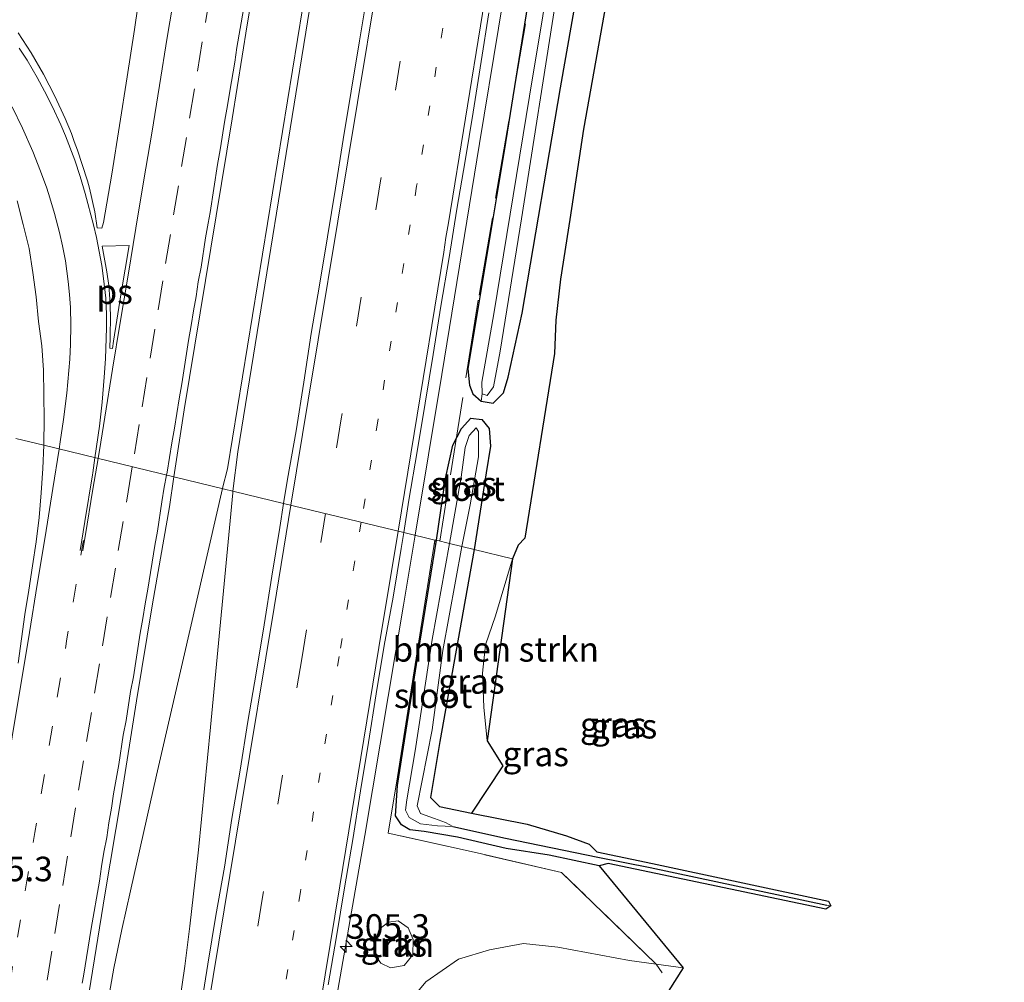
# Model space of a CAD drawing. Units: metres. Extents: x 179997 to 181885, y 544386 to 550000.
# Drawn here: x 181043 to 181143, y 547575 to 547673 of the extents above; entities that cross this region are included whole.
import ezdxf
from ezdxf.enums import TextEntityAlignment as Align

# ---------------------------------------------------------------- set-up
doc = ezdxf.new("R2010")
doc.units = ezdxf.units.M
for name, pattern in [('IE-TERREINAFSCHEIDING', [10, 8, -2]), ('VW-1-3_STREEP', [4, 1, -3]), ('VW-3-9_STREEP', [12, 3, -9])]:
    doc.linetypes.add(name, pattern=pattern)
doc.layers.get('0').update_dxf_attribs({"lineweight": 25})
for name, color, linetype, lineweight in [('B-ME-AM-KILOMETR-S-B1', 7, 'Continuous', 18), ('B-ME-BV-GELEIDECONSTRUCTIE-GELEIDERAIL-L-B1', 213, 'BV-GELEIDERAIL', 18), ('B-ME-GR-BOMENSTRUIKEN-GV-B6', 93, 'Continuous', 18), ('B-ME-GR-STRUIKEN-GV-B6', 93, 'Continuous', 18), ('B-ME-GW-INSTEEKWATERGANG-L-B1', 10, 'Continuous', 25), ('B-ME-GW-TEENLIJN-L-B1', 93, 'Continuous', 18), ('B-ME-GW-WATERGANG-GREPPEL-L-B1', 10, 'Continuous', 25), ('B-ME-IE-GRASLAND-GV-B6', 93, 'Continuous', 18), ('B-ME-IE-HULPGEOMETRIE-L-B1', 53, 'Continuous', 18), ('B-ME-IE-TERREINAFSCHEIDING-RASTERHEKWERK-L-B1', 8, 'IE-TERREINAFSCHEIDING', 18), ('B-ME-KG-KADASTRAAL-OPNAMEDTMGRENS-L-B1', 10, 'Continuous', 25), ('B-ME-OG-WATER-GV-B6', 153, 'Continuous', 18), ('B-ME-VH-VERH_SOORT-BITUMEN-GV-B6', 8, 'IE-TERREINAFSCHEIDING-NATUURLIJK-HOUTWAL', 18), ('B-ME-VW-MARKERING-13STREEP-045-L-B1', 255, 'VW-1-3_STREEP', 18), ('B-ME-VW-MARKERING-39STREEP-015-L-B1', 255, 'VW-3-9_STREEP', 18), ('B-ME-VW-MARKERING-STREEP-015-L-B1', 7, 'Continuous', 18), ('B-ME-VW-MARKERING-VLAKMARK-GV-B6', 7, 'Continuous', 18)]:
    doc.layers.add(name, color=color, linetype=linetype, lineweight=lineweight)
doc.styles.add('NLCS-ISO', font='NLCS-ISO.TTF')
doc.linetypes.add('BV-GELEIDERAIL', pattern='A,10,-3,[108,NLCS.SHX,S=1,R=0,X=0,Y=0],-3', length=16)
doc.linetypes.add('IE-TERREINAFSCHEIDING-NATUURLIJK-HOUTWAL', pattern='A,7,-1.5,[67,NLCS.SHX,S=0.75,R=45,X=0,Y=0],-1.5,7,-1.5,[70,NLCS.SHX,S=0.75,R=0,X=0,Y=0],-1.5', length=20)

# ---------------------------------------------------------------- blocks, each defined once
blk = doc.blocks.new('hecto')
for p, q in [((0, 0.625), (-0.625, 0)), ((0, -0.625), (0, 0.625)), ((-0.625, 0), (0.625, 0)), ((0.625, 0), (0, -0.625))]:
    blk.add_line(p, q)

msp = doc.modelspace()

# ---------------------------------------------------------------- linework, layer by layer
at = {"layer": 'B-ME-BV-GELEIDECONSTRUCTIE-GELEIDERAIL-L-B1'}
for points in [[(181129.53, 548019.979, 1.935), (181128.294, 548012.529, 1.942), (181119.402, 547958.838, 1.974), (181110.385, 547905.465, 1.872), (181104.132, 547868.1, 1.867), (181097.204, 547826.548, 1.937), (181091.025, 547789.504, 2.036), (181082.73, 547739.773, 1.954), (181074.441, 547689.674, 1.952), (181064.256, 547627.24, 2.021), (181063.766, 547625.296, 2.149), (181063.753, 547625.241, 2.149)], [(181130.266, 548019.773, 1.935), (181121.66, 547967.718, 1.958), (181111.098, 547905.147, 1.913), (181104.979, 547868.548, 1.889), (181098.262, 547828.116, 1.984), (181093.654, 547800.537, 2.004), (181086.276, 547756.496, 2.01), (181079.551, 547716.006, 2.033), (181072.802, 547675.259, 2.043), (181065.312, 547628.964, 1.986), (181064.827, 547624.981, 2.136)], [(181100.3175, 547726.1051, 1.6891), (181097.5929, 547707.3426, 1.6588), (181093.7836, 547683.8509, 1.655), (181089.8917, 547660.3365, 1.6597), (181086.0603, 547636.8505, 1.6353), (181083.3626, 547620.4894, 1.6484)], [(181063.753, 547625.241, 2.149), (181059.795, 547607.997, 2.048), (181057.044, 547596.077, 2.009), (181054.407, 547584.303, 0.841), (181053.516, 547580.377, 2.057), (181052.707, 547576.457, 2.047), (181051.786, 547571.227, 2.027), (181050.259, 547562.013, 2.007), (181048.323, 547550.159, 2.017), (181047.765, 547546.227, 2.007), (181047.292, 547542.31, 1.987), (181046.172, 547533.15, 2.119), (181044.62, 547518.211, 2.192), (181043.421, 547504.67, 2.207), (181042.499, 547494.414, 2.208), (181040.065, 547479.526, 2.185), (181035.779, 547454.767, 2.294), (181030.74, 547423.64, 2.301), (181024.577, 547386.186, 2.3), (181024.2464, 547384.1228, 2.2993)], [(181025.0404, 547383.965, 2.2841), (181026.756, 547394.442, 2.287), (181032.21, 547427.43, 2.266), (181038.746, 547466.8, 2.201), (181043.487, 547495.868, 2.165), (181047.863, 547514.206, 2.138), (181051.081, 547528.043, 2.138), (181054.848, 547545.052, 2.097), (181055.564, 547549.079, 2.097), (181057.624, 547562.078, 2.077), (181059.346, 547572.669, 2.067), (181059.931, 547576.647, 2.057), (181060.438, 547580.7, 2.077), (181061.305, 547588.475, 2.107), (181062.545, 547600.95, 2.128), (181064.806, 547624.807, 2.143), (181064.827, 547624.981, 2.136)], [(181083.3626, 547620.4894, 1.6484), (181082.1885, 547613.3683, 1.654), (181078.2551, 547589.9286, 1.6434), (181075.1118, 547572.0531, 1.7212)]]:
    msp.add_polyline3d(points, dxfattribs=at)
at = {"layer": 'B-ME-GR-BOMENSTRUIKEN-GV-B6'}
msp.add_polyline3d([(181090.701, 547599.573, 0.348), (181090.34, 547603.003, 0.343), (181090.225, 547606.445, 0.346), (181090.532, 547609.345, 0.373), (181091.526, 547612.279, 0.506), (181093.26, 547618.091, 0.725), (181090.701, 547599.573, 0.348)], dxfattribs=at)
at = {"layer": 'B-ME-GR-STRUIKEN-GV-B6'}
msp.add_polyline3d([(181079.222, 547578.926, 0.825), (181079.709, 547580.426, 0.85), (181080.647, 547581.124, 0.85), (181081.629, 547581.248, 0.85), (181082.635, 547580.556, 0.818), (181083.156, 547579.358, 0.804), (181083.128, 547577.811, 0.808), (181082.235, 547576.714, 0.825), (181080.86, 547576.481, 0.825), (181079.882, 547576.966, 0.825), (181079.268, 547577.805, 0.825), (181079.222, 547578.926, 0.825)], dxfattribs=at)
at = {"layer": 'B-ME-GW-INSTEEKWATERGANG-L-B1'}
for points in [[(181097.022, 547688.375, 0.692), (181092.406, 547659.604, 0.703), (181088.733, 547637.44, 0.661), (181088.882, 547635.751, 0.658), (181089.236, 547634.872, 0.664), (181090.078, 547634.118, 0.661), (181091.293, 547633.923, 0.65), (181092.362, 547634.991, 0.581), (181092.808, 547636.561, 0.454), (181094.254, 547643.078, 0.22), (181098.148, 547666.02, 0.336), (181102.886, 547693.048, 0.412)], [(181085.516, 547620.001, 0.661), (181086.463, 547626.258, 0.667), (181087.21, 547629.67, 0.666), (181088.067, 547631.362, 0.673), (181089.027, 547632.397, 0.673), (181090.15, 547632.28, 0.649), (181090.905, 547631.35, 0.638), (181091.027, 547629.567, 0.578), (181090.581, 547626.841, 0.582), (181089.371, 547619.034, 0.575)], [(181102.066, 547586.848, 0.209), (181096.986, 547587.951, 0.211), (181092.627, 547588.622, 0.439), (181087.658, 547589.775, 0.46), (181084.28, 547590.345, 0.486), (181082.823, 547590.526, 0.487), (181081.964, 547591.038, 0.522), (181081.352, 547591.926, 0.637), (181081.549, 547595.013, 0.704), (181081.696, 547595.911, 0.696), (181083.882, 547609.711, 0.668), (181085.516, 547620.001, 0.661)], [(181089.371, 547619.034, 0.575), (181085.876, 547599.514, 0.357), (181084.908, 547593.81, 0.357), (181085.823, 547592.895, 0.375), (181089.094, 547592.202, 0.483)]]:
    msp.add_polyline3d(points, dxfattribs=at)
at = {"layer": 'B-ME-GW-TEENLIJN-L-B1'}
msp.add_polyline3d([(181110.623, 547576.479, 0.689), (181107.867, 547576.861, 0.697), (181105.162, 547577.236, 0.704), (181097.87, 547578.581, 0.719), (181094.378, 547578.967, 0.724), (181090.925, 547578.323, 0.726), (181087.757, 547577.369, 0.726), (181084.432, 547575.054, 0.687), (181081.79, 547571.872, 0.667), (181080.168, 547567.523, 0.457)], dxfattribs=at)
at = {"layer": 'B-ME-GW-WATERGANG-GREPPEL-L-B1'}
msp.add_polyline3d([(181087.199, 547590.862, 0.045), (181092.537, 547589.657, 0.048), (181101.959, 547587.75, 0.028), (181107.261, 547586.677, 0.017), (181125.243, 547582.854, -0.014)], dxfattribs=at)
at = {"layer": 'B-ME-IE-GRASLAND-GV-B6'}
for points in [[(181069.9844, 547623.7319, 1.2738), (181058.8265, 547626.4349, 1.2133), (181059.8758, 547633.2546, 1.2412), (181061.5033, 547643.1212, 1.2394), (181063.1252, 547652.9891, 1.2558), (181064.7511, 547662.856, 1.2345), (181066.2852, 547672.4242, 1.2681), (181067.9496, 547682.2853, 1.2378), (181069.5481, 547692.1565, 1.2458), (181071.1748, 547702.0233, 1.2633), (181072.79, 547711.8919, 1.2442), (181074.5505, 547721.7349, 1.2134), (181075.9906, 547731.6349, 1.2945), (181077.6519, 547741.4956, 1.2611), (181079.2588, 547751.3659, 1.2643), (181080.9307, 547761.2218, 1.2451), (181082.4912, 547770.7031, 1.258), (181084.1178, 547780.5698, 1.2896), (181085.8285, 547790.4228, 1.2648), (181087.4737, 547800.2869, 1.2674)], [(181097.022, 547688.375, 0.692), (181092.406, 547659.604, 0.703), (181088.733, 547637.44, 0.661), (181088.882, 547635.751, 0.658), (181089.236, 547634.872, 0.664), (181090.078, 547634.118, 0.661), (181091.293, 547633.923, 0.65), (181092.362, 547634.991, 0.581), (181092.808, 547636.561, 0.454), (181094.254, 547643.078, 0.22), (181098.148, 547666.02, 0.336), (181102.886, 547693.048, 0.412)], [(181102.886, 547693.048, 0.412), (181098.148, 547666.02, 0.336), (181094.254, 547643.078, 0.22), (181092.808, 547636.561, 0.454), (181092.362, 547634.991, 0.581), (181091.293, 547633.923, 0.65)], [(181099.062, 547689.709, -0.153), (181095.004, 547665.166, -0.065), (181091.358, 547643.007, -0.038), (181090.139, 547636.05, -0.038), (181090.181, 547634.869, -0.038), (181090.078, 547634.118, 0.661), (181089.236, 547634.872, 0.664), (181088.882, 547635.751, 0.658), (181088.733, 547637.44, 0.661), (181092.406, 547659.604, 0.703), (181097.022, 547688.375, 0.692)], [(181055.5218, 547676.8973, 0.9538), (181054.7998, 547671.9495, 0.9692), (181054.0474, 547667.1201, 1.0117), (181053.2852, 547662.1786, 0.9967), (181052.5144, 547657.2399, 0.9994), (181051.6599, 547652.3146, 1.001), (181051.482, 547651.7406, 0.9893), (181050.9985, 547651.7612, 1.0039), (181050.7811, 547653.3815, 0.992), (181050.2162, 547655.8193, 0.993), (181050.0451, 547656.5672, 0.988), (181049.4841, 547658.2098, 1.0121), (181049.0166, 547659.6892, 1.0062), (181048.6585, 547660.5689, 1.0316), (181048.3993, 547661.3681, 1.0249), (181047.7438, 547662.897, 1.0405), (181046.7189, 547665.1776, 1.0188), (181045.546, 547667.3887, 1.0361), (181044.3043, 547669.5607, 1.0351), (181042.9807, 547671.6155, 1.062)], [(181103.08, 547676.464, 0.62), (181100.472, 547661.818, 0.631), (181099.082, 547652.621, 0.623), (181098.155, 547646.561, 0.595), (181097.656, 547642.366, 0.62), (181097.535, 547638.968, 0.623), (181094.524, 547620.2, 0.725), (181093.853, 547619.473, 0.725), (181093.26, 547618.091, 0.725), (181089.371, 547619.034, 0.575), (181090.581, 547626.841, 0.582), (181091.027, 547629.567, 0.578), (181090.905, 547631.35, 0.638), (181090.15, 547632.28, 0.649), (181089.027, 547632.397, 0.673), (181088.067, 547631.362, 0.673), (181087.21, 547629.67, 0.666), (181086.463, 547626.258, 0.667), (181085.516, 547620.001, 0.661), (181085.378, 547620.001, 0.661), (181082.2092, 547620.7689, 0.9197), (181082.728, 547624.0709, 0.925), (181083.577, 547628.9986, 0.8986), (181084.3676, 547633.9349, 0.9277), (181085.1831, 547638.8681, 0.896), (181085.9886, 547643.8029, 0.9074), (181086.8071, 547648.7357, 0.9294), (181087.612, 547653.6698, 0.9056), (181088.4529, 547658.5983, 0.9029), (181089.2568, 547663.5334, 0.9029), (181090.0742, 547668.6983, 0.9162), (181090.8652, 547673.6354, 0.9241)], [(181078.5124, 547675.7221, 1.3033), (181077.6906, 547670.7902, 1.2954), (181076.8425, 547665.6754, 1.2804), (181076.0279, 547660.742, 1.277), (181075.2579, 547655.8018, 1.2929), (181074.4453, 547650.868, 1.2691), (181073.6181, 547645.9369, 1.286), (181072.7864, 547641.0065, 1.2725), (181072.0489, 547636.0609, 1.2989), (181071.2406, 547631.127, 1.2909), (181070.3807, 547626.2005, 1.2672), (181069.9844, 547623.7319, 1.2738)], [(181091.293, 547633.923, 0.65), (181090.078, 547634.118, 0.661), (181090.181, 547634.869, -0.038), (181090.698, 547634.697, -0.038), (181091.345, 547635.607, -0.038), (181092.016, 547639.213, -0.038), (181094.165, 547652.683, -0.038), (181097.683, 547674.965, -0.038)], [(181042.8729, 547654.5201, 0.7035), (181043.4933, 547652.1124, 0.7155), (181044.1009, 547649.6827, 0.7567), (181044.4786, 547647.21, 0.7892), (181044.8144, 547644.7399, 0.7813), (181045.0566, 547642.252, 0.7732), (181045.3903, 547639.7733, 0.8846), (181045.5489, 547637.2797, 0.8848), (181045.6369, 547632.2788, 0.9073), (181045.5816, 547629.7955, 0.9144), (181045.5755, 547629.6434, 0.9153), (181042.728, 547630.335, 0.566)], [(181089.371, 547619.034, 0.575), (181088.096, 547619.343, 0.001), (181088.952, 547623.601, 0.001), (181089.815, 547628.459, 0.001), (181089.805, 547631.039, 0.001), (181089.577, 547631.431, 0.001), (181088.839, 547630.647, 0.001), (181088.439, 547629.415, 0.001), (181088.052, 547626.408, 0.001), (181086.862, 547619.642, 0.001), (181085.516, 547620.001, 0.661), (181086.463, 547626.258, 0.667), (181087.21, 547629.67, 0.666), (181088.067, 547631.362, 0.673), (181089.027, 547632.397, 0.673), (181090.15, 547632.28, 0.649), (181090.905, 547631.35, 0.638), (181091.027, 547629.567, 0.578), (181090.581, 547626.841, 0.582), (181089.371, 547619.034, 0.575)], [(181042.728, 547630.335, 0.566), (181045.5755, 547629.6434, 0.9153), (181045.4819, 547627.2966, 0.9305), (181045.3232, 547624.8032, 0.9507), (181045.1039, 547622.3126, 0.9576), (181044.8141, 547619.8293, 0.9616), (181044.4418, 547617.3699, 0.9242), (181044.0729, 547614.8958, 0.9246), (181043.6424, 547612.4326, 0.894), (181043.3299, 547609.952, 0.9502), (181042.9833, 547607.4768, 0.951)], [(181050.1914, 547574.0437, 1.235), (181051.7816, 547583.9138, 1.2748), (181053.439, 547593.7749, 1.2732), (181055.0101, 547603.6516, 1.2318), (181056.6268, 547613.5202, 1.2541), (181058.3548, 547623.3698, 1.2007), (181058.8265, 547626.4349, 1.2133), (181069.9844, 547623.7319, 1.2738)], [(181069.9844, 547623.7319, 1.2738), (181069.5882, 547621.2636, 1.2804), (181068.7651, 547616.334, 1.2698), (181068.0041, 547611.3917, 1.2804), (181067.1787, 547606.4605, 1.29), (181066.3521, 547601.5286, 1.2847), (181065.5491, 547596.5933, 1.2795), (181064.7253, 547591.6619, 1.2891), (181063.9614, 547586.7204, 1.2912), (181063.0803, 547581.7982, 1.2736), (181062.2721, 547576.8637, 1.2683), (181061.4853, 547571.9257, 1.2842)], [(181074.5027, 547574.7521, 1.0147), (181075.3674, 547579.6771, 0.9787), (181076.1878, 547584.6095, 0.9655), (181077.0264, 547589.5384, 0.9386), (181077.7999, 547594.4782, 0.957), (181078.6208, 547599.4106, 0.9326), (181079.41, 547604.3483, 0.9485), (181080.2173, 547609.2829, 0.9699), (181081.1367, 547614.1983, 0.9171), (181081.9519, 547619.1311, 0.9171), (181082.2092, 547620.7689, 0.9197), (181085.378, 547620.001, 0.661), (181083.744, 547609.711, 0.668), (181081.558, 547595.911, 0.696), (181080.621, 547590.185, 0.748), (181089.666, 547588.167, 0.686), (181098.26, 547586.182, 0.511), (181107.867, 547576.861, 0.697), (181105.162, 547577.236, 0.704), (181097.87, 547578.581, 0.719), (181094.378, 547578.967, 0.724), (181090.925, 547578.323, 0.726), (181087.757, 547577.369, 0.726), (181084.432, 547575.054, 0.687), (181081.79, 547571.872, 0.667)], [(181110.623, 547576.479, 0.689), (181107.867, 547576.861, 0.697), (181098.26, 547586.182, 0.511), (181089.666, 547588.167, 0.686), (181080.621, 547590.185, 0.748), (181081.558, 547595.911, 0.696), (181083.744, 547609.711, 0.668), (181085.378, 547620.001, 0.661), (181085.516, 547620.001, 0.661), (181083.882, 547609.711, 0.668), (181081.696, 547595.911, 0.696), (181081.549, 547595.013, 0.704), (181081.352, 547591.926, 0.637), (181081.964, 547591.038, 0.522), (181082.823, 547590.526, 0.487), (181084.28, 547590.345, 0.486), (181087.658, 547589.775, 0.46), (181092.627, 547588.622, 0.439), (181096.986, 547587.951, 0.211), (181102.066, 547586.848, 0.209), (181110.623, 547576.479, 0.689)], [(181086.862, 547619.642, 0.001), (181085.101, 547609.899, 0.001), (181083.363, 547598.57, 0.001), (181082.509, 547593.554, 0.001), (181082.393, 547592.518, 0.001), (181082.75, 547591.778, 0.001), (181083.916, 547591.127, 0.001), (181085.617, 547590.941, 0.001), (181087.199, 547590.862, 0.045), (181092.537, 547589.657, 0.048), (181101.959, 547587.75, 0.028), (181107.261, 547586.677, 0.017), (181125.243, 547582.854, -0.014), (181125.654, 547582.782, 0.101), (181125.138, 547582.444, 0.101), (181102.997, 547587.104, 0.194), (181102.066, 547586.848, 0.209), (181096.986, 547587.951, 0.211), (181092.627, 547588.622, 0.439), (181087.658, 547589.775, 0.46), (181084.28, 547590.345, 0.486), (181082.823, 547590.526, 0.487), (181081.964, 547591.038, 0.522), (181081.352, 547591.926, 0.637), (181081.549, 547595.013, 0.704), (181081.696, 547595.911, 0.696), (181083.882, 547609.711, 0.668), (181085.516, 547620.001, 0.661), (181086.862, 547619.642, 0.001)], [(181089.371, 547619.034, 0.575), (181085.876, 547599.514, 0.357), (181084.908, 547593.81, 0.357), (181085.823, 547592.895, 0.375), (181089.094, 547592.202, 0.483), (181094.758, 547591.097, 0.521), (181098.772, 547589.924, 0.483), (181101.059, 547589.059, 0.483), (181101.844, 547588.294, 0.364), (181107.512, 547587.083, 0.147), (181125.404, 547583.254, 0.101), (181125.654, 547582.782, 0.101), (181125.243, 547582.854, -0.014), (181107.261, 547586.677, 0.017), (181101.959, 547587.75, 0.028), (181092.537, 547589.657, 0.048), (181087.199, 547590.862, 0.045), (181086.431, 547591.261, 0.045), (181085.319, 547591.672, 0.045), (181083.889, 547592.189, 0.045), (181083.569, 547592.967, 0.045), (181085.077, 547600.692, 0.045), (181086.189, 547608.769, 0.045), (181088.096, 547619.343, 0.001), (181089.371, 547619.034, 0.575)], [(181089.371, 547619.034, 0.575), (181093.26, 547618.091, 0.725), (181091.526, 547612.279, 0.506), (181090.532, 547609.345, 0.373), (181090.225, 547606.445, 0.346), (181090.34, 547603.003, 0.343), (181090.701, 547599.573, 0.348), (181092.264, 547597.014, 0.336), (181089.094, 547592.202, 0.483), (181085.823, 547592.895, 0.375), (181084.908, 547593.81, 0.357), (181085.876, 547599.514, 0.357), (181089.371, 547619.034, 0.575)], [(181079.222, 547578.926, 0.825), (181079.268, 547577.805, 0.825), (181079.882, 547576.966, 0.825), (181080.86, 547576.481, 0.825), (181082.235, 547576.714, 0.825), (181083.128, 547577.811, 0.808), (181083.156, 547579.358, 0.804), (181082.635, 547580.556, 0.818), (181081.629, 547581.248, 0.85), (181080.647, 547581.124, 0.85), (181079.709, 547580.426, 0.85), (181079.222, 547578.926, 0.825)], [(181092.87, 547564.256, 6.637), (181080.36, 547566.212, 0.467), (181080.601, 547567.449, 0.467), (181080.168, 547567.523, 0.457), (181081.79, 547571.872, 0.667), (181084.432, 547575.054, 0.687), (181087.757, 547577.369, 0.726), (181090.925, 547578.323, 0.726), (181094.378, 547578.967, 0.724), (181097.87, 547578.581, 0.719), (181105.162, 547577.236, 0.704), (181107.867, 547576.861, 0.697), (181110.623, 547576.479, 0.689), (181104.269, 547566.482, 6.244), (181100.905, 547566.897, 6.329), (181098.254, 547567.029, 6.44), (181097.677, 547567.045, 6.473), (181095.883, 547567.326, 6.477), (181094.324, 547567.224, 6.504), (181093.36, 547566.36, 6.532), (181092.99, 547565.401, 6.563), (181092.87, 547564.256, 6.637)]]:
    msp.add_polyline3d(points, dxfattribs=at)
at = {"layer": 'B-ME-IE-HULPGEOMETRIE-L-B1'}
msp.add_polyline3d([(181042.728, 547630.335, 0.566), (181045.5755, 547629.6434, 0.9153), (181058.8265, 547626.4349, 1.2133), (181069.9844, 547623.7319, 1.2738), (181082.2092, 547620.7689, 0.9197), (181085.378, 547620.001, 0.661), (181085.516, 547620.001, 0.661), (181086.862, 547619.642, 0.001), (181088.096, 547619.343, 0.001), (181089.371, 547619.034, 0.575), (181093.26, 547618.091, 0.725)], dxfattribs=at)
at = {"layer": 'B-ME-IE-TERREINAFSCHEIDING-RASTERHEKWERK-L-B1'}
msp.add_line((181108.502, 547575.966, 0.711), (181107.867, 547576.861, 0.697), dxfattribs=at)
for points in [[(181130.2175, 547880.089, 0.13), (181128.9325, 547876.736, 0.175), (181123.9865, 547851.991, 0.26), (181119.2775, 547828.969, 0.244), (181113.9975, 547798.148, 0.567), (181110.5603, 547793.4395, 0.977), (181107.5205, 547774.091, 0.9162), (181109.8755, 547768.6654, 0.637), (181109.5355, 547764.015, 0.603), (181104.6925, 547734.19, 0.512), (181097.9425, 547692.231, 0.475), (181089.7775, 547644.398, 0.749), (181085.8721, 547619.906, 0.5916)], [(181107.867, 547576.861, 0.697), (181098.26, 547586.182, 0.511), (181089.666, 547588.167, 0.686), (181080.621, 547590.185, 0.748), (181081.558, 547595.911, 0.696), (181083.744, 547609.711, 0.668), (181085.378, 547620.001, 0.661)]]:
    msp.add_polyline3d(points, dxfattribs=at)
at = {"layer": 'B-ME-KG-KADASTRAAL-OPNAMEDTMGRENS-L-B1'}
msp.add_polyline3d([(181103.08, 547676.464, 0.62), (181100.472, 547661.818, 0.631), (181099.082, 547652.621, 0.623), (181098.155, 547646.561, 0.595), (181097.656, 547642.366, 0.62), (181097.535, 547638.968, 0.623), (181094.524, 547620.2, 0.725), (181093.853, 547619.473, 0.725), (181093.26, 547618.091, 0.725), (181090.701, 547599.573, 0.348), (181092.264, 547597.014, 0.336), (181089.094, 547592.202, 0.483), (181094.758, 547591.097, 0.521), (181098.772, 547589.924, 0.483), (181101.059, 547589.059, 0.483), (181101.844, 547588.294, 0.364), (181107.512, 547587.083, 0.147), (181125.404, 547583.254, 0.101), (181125.654, 547582.782, 0.101), (181125.138, 547582.444, 0.101), (181102.997, 547587.104, 0.194), (181102.066, 547586.848, 0.209), (181110.623, 547576.479, 0.689), (181104.269, 547566.482, 6.244)], dxfattribs=at)
at = {"layer": 'B-ME-OG-WATER-GV-B6'}
for points in [[(181112.217, 547765.285, -0.258), (181112.068, 547762.675, -0.195), (181111.395, 547757.511, -0.153), (181108.279, 547739.614, -0.086), (181105.111, 547722.198, -0.055), (181101.394, 547697.973, -0.038), (181097.683, 547674.965, -0.038), (181094.165, 547652.683, -0.038), (181092.016, 547639.213, -0.038), (181091.345, 547635.607, -0.038), (181090.698, 547634.697, -0.038), (181090.181, 547634.869, -0.038), (181090.139, 547636.05, -0.038), (181091.358, 547643.007, -0.038), (181095.004, 547665.166, -0.065), (181099.062, 547689.709, -0.153), (181102.887, 547712.319, -0.191), (181106.232, 547733.596, -0.258), (181109.067, 547750.101, -0.258), (181110.707, 547759.428, -0.258), (181111.694, 547764.151, -0.258), (181112.217, 547765.285, -0.258)], [(181088.096, 547619.343, 0.001), (181086.862, 547619.642, 0.001), (181088.052, 547626.408, 0.001), (181088.439, 547629.415, 0.001), (181088.839, 547630.647, 0.001), (181089.577, 547631.431, 0.001), (181089.805, 547631.039, 0.001), (181089.815, 547628.459, 0.001), (181088.952, 547623.601, 0.001), (181088.096, 547619.343, 0.001)], [(181088.096, 547619.343, 0.001), (181086.189, 547608.769, 0.045), (181085.077, 547600.692, 0.045), (181083.569, 547592.967, 0.045), (181083.889, 547592.189, 0.045), (181085.319, 547591.672, 0.045), (181086.431, 547591.261, 0.045), (181087.199, 547590.862, 0.045), (181085.617, 547590.941, 0.001), (181083.916, 547591.127, 0.001), (181082.75, 547591.778, 0.001), (181082.393, 547592.518, 0.001), (181082.509, 547593.554, 0.001), (181083.363, 547598.57, 0.001), (181085.101, 547609.899, 0.001), (181086.862, 547619.642, 0.001), (181088.096, 547619.343, 0.001)]]:
    msp.add_polyline3d(points, dxfattribs=at)
at = {"layer": 'B-ME-VH-VERH_SOORT-BITUMEN-GV-B6'}
for points in [[(181067.9496, 547682.2853, 1.2378), (181066.2852, 547672.4242, 1.2681), (181064.7511, 547662.856, 1.2345), (181063.1252, 547652.9891, 1.2558), (181061.5033, 547643.1212, 1.2394), (181059.8758, 547633.2546, 1.2412), (181058.8265, 547626.4349, 1.2133), (181045.5755, 547629.6434, 0.9153), (181045.5816, 547629.7955, 0.9144), (181045.6369, 547632.2788, 0.9073), (181045.5489, 547637.2797, 0.8848), (181045.3903, 547639.7733, 0.8846), (181045.0566, 547642.252, 0.7732), (181044.8144, 547644.7399, 0.7813), (181044.4786, 547647.21, 0.7892), (181044.1009, 547649.6827, 0.7567), (181043.4933, 547652.1124, 0.7155), (181042.8729, 547654.5201, 0.7035)], [(181042.9807, 547671.6155, 1.062), (181044.3043, 547669.5607, 1.0351), (181045.546, 547667.3887, 1.0361), (181046.7189, 547665.1776, 1.0188), (181047.7438, 547662.897, 1.0405), (181048.3993, 547661.3681, 1.0249), (181048.6585, 547660.5689, 1.0316), (181049.0166, 547659.6892, 1.0062), (181049.4841, 547658.2098, 1.0121), (181050.0451, 547656.5672, 0.988), (181050.2162, 547655.8193, 0.993), (181050.7811, 547653.3815, 0.992), (181050.9985, 547651.7612, 1.0039), (181051.482, 547651.7406, 0.9893), (181051.6599, 547652.3146, 1.001), (181052.5144, 547657.2399, 0.9994), (181053.2852, 547662.1786, 0.9967), (181054.0474, 547667.1201, 1.0117), (181054.7998, 547671.9495, 0.9692), (181055.5218, 547676.8973, 0.9538)], [(181069.9844, 547623.7319, 1.2738), (181070.3807, 547626.2005, 1.2672), (181071.2406, 547631.127, 1.2909), (181072.0489, 547636.0609, 1.2989), (181072.7864, 547641.0065, 1.2725), (181073.6181, 547645.9369, 1.286), (181074.4453, 547650.868, 1.2691), (181075.2579, 547655.8018, 1.2929), (181076.0279, 547660.742, 1.277), (181076.8425, 547665.6754, 1.2804), (181077.6906, 547670.7902, 1.2954), (181078.5124, 547675.7221, 1.3033)], [(181090.8652, 547673.6354, 0.9241), (181090.0742, 547668.6983, 0.9162), (181089.2568, 547663.5334, 0.9029), (181088.4529, 547658.5983, 0.9029), (181087.612, 547653.6698, 0.9056), (181086.8071, 547648.7357, 0.9294), (181085.9886, 547643.8029, 0.9074), (181085.1831, 547638.8681, 0.896), (181084.3676, 547633.9349, 0.9277), (181083.577, 547628.9986, 0.8986), (181082.728, 547624.0709, 0.925), (181082.2092, 547620.7689, 0.9197), (181069.9844, 547623.7319, 1.2738)], [(181042.9833, 547607.4768, 0.951), (181043.3299, 547609.952, 0.9502), (181043.6424, 547612.4326, 0.894), (181044.0729, 547614.8958, 0.9246), (181044.4418, 547617.3699, 0.9242), (181044.8141, 547619.8293, 0.9616), (181045.1039, 547622.3126, 0.9576), (181045.3232, 547624.8032, 0.9507), (181045.4819, 547627.2966, 0.9305), (181045.5755, 547629.6434, 0.9153), (181058.8265, 547626.4349, 1.2133), (181058.3548, 547623.3698, 1.2007), (181056.6268, 547613.5202, 1.2541), (181055.0101, 547603.6516, 1.2318), (181053.439, 547593.7749, 1.2732), (181051.7816, 547583.9138, 1.2748), (181050.1914, 547574.0437, 1.235)], [(181061.4853, 547571.9257, 1.2842), (181062.2721, 547576.8637, 1.2683), (181063.0803, 547581.7982, 1.2736), (181063.9614, 547586.7204, 1.2912), (181064.7253, 547591.6619, 1.2891), (181065.5491, 547596.5933, 1.2795), (181066.3521, 547601.5286, 1.2847), (181067.1787, 547606.4605, 1.29), (181068.0041, 547611.3917, 1.2804), (181068.7651, 547616.334, 1.2698), (181069.5882, 547621.2636, 1.2804), (181069.9844, 547623.7319, 1.2738), (181082.2092, 547620.7689, 0.9197), (181081.9519, 547619.1311, 0.9171), (181081.1367, 547614.1983, 0.9171), (181080.2173, 547609.2829, 0.9699), (181079.41, 547604.3483, 0.9485), (181078.6208, 547599.4106, 0.9326), (181077.7999, 547594.4782, 0.957), (181077.0264, 547589.5384, 0.9386), (181076.1878, 547584.6095, 0.9655), (181075.3674, 547579.6771, 0.9787), (181074.5027, 547574.7521, 1.0147)]]:
    msp.add_polyline3d(points, dxfattribs=at)
at = {"layer": 'B-ME-VW-MARKERING-13STREEP-045-L-B1'}
for points in [[(181103.4234, 547776.2001, 1.1438), (181103.3325, 547775.7084, 1.1433), (181099.3654, 547751.7703, 1.1268), (181095.3893, 547727.833, 1.1561), (181091.4253, 547703.8966, 1.1564), (181087.4717, 547679.9624, 1.1418), (181083.5122, 547656.0183, 1.1544), (181079.5651, 547632.0924, 1.1476), (181077.8751, 547621.8194, 1.147)], [(181077.8751, 547621.8194, 1.147), (181075.626, 547608.148, 1.1462), (181071.6945, 547584.2126, 1.1588), (181067.7734, 547560.2707, 1.1741), (181063.8464, 547536.3483, 1.1853), (181059.9277, 547512.4126, 1.2216), (181055.9976, 547488.4593, 1.2448), (181051.3386, 547460.1056, 1.2692)], [(181049.6104, 547619.9423, 1.1325), (181049.5129, 547619.4519, 1.1314), (181048.7243, 547614.684, 1.1247), (181047.939, 547609.9426, 1.1228), (181047.1162, 547605.0121, 1.1257), (181046.301, 547600.0835, 1.1321), (181045.4921, 547595.1581, 1.1351), (181044.6713, 547590.2305, 1.1431), (181043.8558, 547585.3122, 1.1481), (181043.0686, 547580.5677, 1.135), (181042.2546, 547575.6655, 1.1293), (181041.4769, 547570.9252, 1.1306)]]:
    msp.add_polyline3d(points, dxfattribs=at)
at = {"layer": 'B-ME-VW-MARKERING-39STREEP-015-L-B1'}
for points in [[(181139.8032, 548017.1017, 1.209), (181135.9236, 547993.8177, 1.2159), (181131.8846, 547969.589, 1.2051), (181127.9039, 547945.7943, 1.2111), (181123.9246, 547921.9636, 1.2139), (181119.8725, 547897.7448, 1.2165), (181115.8903, 547873.925, 1.2256), (181111.929, 547850.1169, 1.2058), (181107.859, 547825.6729, 1.1994), (181103.9217, 547801.8862, 1.2297), (181099.9224, 547777.877, 1.2356), (181095.9078, 547753.6062, 1.2207), (181091.8431, 547729.2274, 1.2438), (181087.7967, 547704.7948, 1.2482), (181083.8044, 547680.5788, 1.2422), (181079.8376, 547656.5688, 1.2491), (181075.8304, 547632.3323, 1.2436), (181074.246, 547622.699, 1.2413)], [(181062.5101, 547675.6173, 1.2125), (181061.6973, 547670.6838, 1.2111), (181060.909, 547665.9032, 1.2154), (181060.094, 547660.9701, 1.2183), (181059.2789, 547656.037, 1.2195), (181058.4675, 547651.1083, 1.2233), (181057.6881, 547646.372, 1.2231), (181056.8808, 547641.4656, 1.2162), (181056.0692, 547636.5319, 1.2082), (181055.2828, 547631.751, 1.2101), (181054.5755, 547627.4642, 1.2156)], [(181054.5755, 547627.4642, 1.2156), (181054.4688, 547626.8177, 1.2164), (181053.6549, 547621.8843, 1.225), (181052.8637, 547617.1271, 1.2188), (181052.0389, 547612.1956, 1.2154), (181051.2379, 547607.3953, 1.2176), (181050.4247, 547602.4619, 1.2164), (181049.6115, 547597.5285, 1.2181), (181048.8221, 547592.7558, 1.2335), (181048.0052, 547587.823, 1.2334), (181047.1935, 547582.9224, 1.2311), (181046.409, 547578.1869, 1.2271), (181045.5919, 547573.2541, 1.2276)], [(181074.246, 547622.699, 1.2413), (181071.8172, 547607.9323, 1.2378), (181067.83, 547583.6796, 1.2458), (181063.8375, 547559.4534, 1.261), (181059.9371, 547535.6249, 1.2716), (181055.939, 547511.1894, 1.3062), (181052.0319, 547487.3977, 1.3315), (181048.012, 547462.9123, 1.3514), (181044.0457, 547438.9023, 1.3768), (181040.0809, 547414.8618, 1.3708), (181036.0982, 547390.6185, 1.3569), (181032.1795, 547366.6338, 1.3479), (181028.2677, 547342.7565, 1.3646), (181025.9527, 547328.724, 1.3701)]]:
    msp.add_polyline3d(points, dxfattribs=at)
at = {"layer": 'B-ME-VW-MARKERING-STREEP-015-L-B1'}
for points in [[(181136.3134, 548018.0817, 1.2942), (181136.1101, 548016.86, 1.2941), (181132.7476, 547996.713, 1.2989), (181128.7127, 547972.4842, 1.2923), (181124.6269, 547948.1623, 1.2899), (181120.5958, 547924.0008, 1.3012), (181116.579, 547899.9604, 1.3033), (181112.5371, 547875.8217, 1.3076), (181108.5211, 547851.7112, 1.2918), (181104.5618, 547827.8526, 1.2771), (181100.5787, 547803.8126, 1.3154), (181096.5319, 547779.5148, 1.3173), (181092.534, 547755.3421, 1.313), (181088.4922, 547731.1168, 1.3248), (181084.4663, 547706.8449, 1.3272), (181080.4762, 547682.5664, 1.3419), (181076.5068, 547658.5859, 1.3374), (181072.4843, 547634.2361, 1.3344), (181070.7249, 547623.5524, 1.3276)], [(181081.6281, 547620.9097, 1.0367), (181083.2678, 547630.8487, 1.0306), (181086.2841, 547649.2967, 1.0477), (181086.4957, 547650.7982, 1.0497), (181086.764, 547652.2692, 1.0481), (181090.2264, 547673.5765, 1.0699), (181093.9772, 547696.6323, 1.0624), (181097.0824, 547715.8868, 1.0619), (181099.9452, 547739.8567, 1.0695), (181102.7371, 547764.266, 1.1113), (181105.5032, 547788.545, 1.1369), (181105.7097, 547790.3279, 1.1355), (181109.3921, 547812.8405, 1.1243), (181113.4006, 547836.9986, 1.1133), (181117.4428, 547861.2882, 1.1345), (181121.4546, 547885.353, 1.1304), (181125.5137, 547909.5919, 1.1288), (181129.5579, 547933.749, 1.1256), (181133.5908, 547957.9254, 1.123), (181137.6262, 547982.1118, 1.1211), (181141.6833, 548006.474, 1.1187), (181143.2935, 548016.1239, 1.1177)], [(181058.9586, 547675.9487, 1.1184), (181058.1465, 547671.1333, 1.114), (181057.3548, 547666.2535, 1.1251), (181056.5565, 547661.3922, 1.1258), (181055.7593, 547656.6439, 1.1264), (181054.9583, 547651.7477, 1.1308), (181054.1627, 547646.9371, 1.1291), (181053.3653, 547642.1232, 1.1236), (181052.5849, 547637.3745, 1.1188), (181051.7909, 547632.5224, 1.124), (181051.39, 547629.9781, 1.1248), (181051.1088, 547628.3036, 1.1265)], [(181065.8818, 547673.9745, 1.3025), (181065.2262, 547670.1278, 1.3029), (181065.016, 547668.632, 1.3058), (181064.5024, 547665.6777, 1.3057), (181064.2736, 547664.2087, 1.3093), (181063.9983, 547662.7343, 1.3068), (181063.5368, 547659.7122, 1.3125), (181063.2537, 547658.2094, 1.3096), (181062.4935, 547653.3258, 1.314), (181062.3191, 547652.2523, 1.3158), (181062.018, 547650.7566, 1.3122), (181061.5837, 547647.7774, 1.3149), (181061.2928, 547646.2698, 1.3104), (181061.0765, 547644.7753, 1.3107), (181060.8159, 547643.315, 1.3105), (181060.5793, 547641.823, 1.3113), (181060.2922, 547640.3148, 1.3057), (181059.6243, 547635.8996, 1.3092), (181059.3433, 547634.3864, 1.3074), (181058.8682, 547631.3954, 1.3079), (181058.5996, 547629.8975, 1.3054), (181058.1213, 547626.908, 1.3071), (181058.0684, 547626.6185, 1.3072)], [(181043.0891, 547670.0354, 1.0495), (181043.8846, 547668.813, 1.038), (181044.9107, 547667.0541, 1.0309), (181045.6531, 547665.6909, 1.0275), (181046.4821, 547664.089, 1.0257), (181047.3288, 547662.2583, 1.0201), (181047.803, 547661.1445, 1.0182), (181048.7316, 547658.6579, 1.0137), (181049.2841, 547656.9924, 1.0165), (181049.7935, 547655.2622, 1.0234), (181050.6402, 547652.0853, 1.028), (181050.938, 547650.7823, 1.0272), (181051.4761, 547647.9286, 1.0504), (181051.6676, 547646.6121, 1.0603), (181051.8959, 547644.6046, 1.0781), (181051.9676, 547642.9497, 1.0875), (181051.9557, 547641.5843, 1.0888), (181051.8492, 547638.4555, 1.0971), (181051.7279, 547636.5642, 1.1026), (181051.5156, 547634.0295, 1.1109), (181051.2513, 547631.584, 1.1127), (181050.7881, 547628.3813, 1.1175)], [(181042.3493, 547664.0953, 0.8635), (181043.4198, 547661.9095, 0.8623), (181044.4808, 547659.5211, 0.8664), (181045.2639, 547657.5373, 0.8775), (181045.8774, 547655.8215, 0.8906), (181046.2027, 547654.8067, 0.9007), (181046.6667, 547653.2262, 0.9136), (181047.1653, 547651.2842, 0.915), (181047.4766, 547649.9326, 0.9209), (181047.786, 547648.4089, 0.9349), (181048.0694, 547646.3018, 0.9567), (181048.2009, 547644.9739, 0.9694), (181048.2883, 547643.6562, 0.982), (181048.3421, 547641.8506, 0.995), (181048.3017, 547639.9417, 1.0027), (181048.2309, 547638.4226, 1.0089), (181047.9182, 547634.9533, 1.0206), (181047.5887, 547632.252, 1.0241), (181047.2606, 547629.9842, 1.0177), (181047.1435, 547629.2638, 1.0186)], [(181047.1435, 547629.2638, 1.0186), (181046.4904, 547625.2464, 1.0235), (181045.7142, 547620.319, 1.0308), (181044.9195, 547615.4735, 1.0207), (181044.1169, 547610.6112, 1.0122), (181043.3072, 547605.6844, 1.0253), (181042.5072, 547600.8323, 1.0283), (181041.7128, 547595.9588, 1.0197), (181040.9181, 547591.1836, 1.0278), (181040.1372, 547586.3167, 1.0689), (181039.352, 547581.4681, 1.0521), (181038.5529, 547576.6247, 1.0357), (181037.7367, 547571.7125, 1.0331)], [(181050.7881, 547628.3813, 1.1175), (181050.5642, 547626.8334, 1.1198), (181050.535, 547626.6315, 1.1199), (181049.7645, 547621.8938, 1.1258), (181049.2877, 547618.9343, 1.1276)], [(181051.1088, 547628.3036, 1.1265), (181050.5854, 547625.1867, 1.1297), (181049.7919, 547620.3491, 1.1354), (181049.5983, 547619.1669, 1.1337), (181049.5479, 547618.9221, 1.1334)], [(181058.0684, 547626.6185, 1.3072), (181057.8446, 547625.3927, 1.3075), (181057.5976, 547623.8742, 1.3103), (181057.1534, 547620.918, 1.316), (181056.8813, 547619.4441, 1.3157), (181056.1768, 547615.0094, 1.308), (181055.9002, 547613.5024, 1.3052), (181055.6671, 547612.0132, 1.3058), (181055.3876, 547610.5251, 1.3045), (181054.693, 547606.0948, 1.3096), (181054.4171, 547604.6004, 1.3066), (181053.9517, 547601.6269, 1.309), (181053.6469, 547600.147, 1.3063), (181053.2183, 547597.1618, 1.31), (181052.6848, 547594.1882, 1.336), (181052.4611, 547592.7184, 1.3331), (181052.205, 547591.2259, 1.3249), (181051.982, 547589.7522, 1.3261), (181051.69, 547588.2615, 1.3267), (181051.4537, 547586.782, 1.328), (181051.2597, 547585.2866, 1.3279), (181050.4036, 547580.4756, 1.3235), (181049.6235, 547575.6276, 1.3181), (181049.5018, 547574.9293, 1.3186)], [(181070.7249, 547623.5524, 1.3276), (181069.0088, 547613.1323, 1.3209), (181065.6719, 547592.8513, 1.3213), (181061.6689, 547568.5913, 1.3294), (181057.7156, 547544.389, 1.3528), (181054.2255, 547523.1367, 1.3698), (181053.5846, 547519.0838, 1.3778), (181053.3136, 547517.6036, 1.3808), (181050.6572, 547501.2434, 1.395), (181050.3913, 547499.7797, 1.3981), (181049.7002, 547495.3409, 1.3978), (181049.4357, 547493.8683, 1.4009), (181045.7354, 547471.2982, 1.4314), (181042.2265, 547449.9436, 1.4645), (181040.6725, 547440.6217, 1.467), (181040.4489, 547439.1181, 1.464), (181037.0429, 547418.4675, 1.4585), (181033.6419, 547397.7897, 1.4511), (181029.6836, 547373.677, 1.4354), (181025.6759, 547349.3179, 1.4451), (181022.4037, 547329.4393, 1.4625)], [(181071.7463, 547560.7559, 1.0787), (181075.7073, 547584.8277, 1.0458), (181079.6732, 547609.0596, 1.0439), (181081.6281, 547620.9097, 1.0367)]]:
    msp.add_polyline3d(points, dxfattribs=at)
at = {"layer": 'B-ME-VW-MARKERING-VLAKMARK-GV-B6'}
msp.add_polyline3d([(181051.5103, 547649.9061, 1.0421), (181054.2791, 547649.9752, 1.1191), (181053.4579, 547645.1446, 1.1135), (181052.6808, 547640.2298, 1.1087), (181052.5705, 547639.4953, 1.1093), (181052.2906, 547639.5204, 1.1025), (181052.3445, 547640.6332, 1.0991), (181052.3664, 547642.8319, 1.0963), (181052.2895, 547644.5578, 1.0877), (181052.1859, 547645.9163, 1.0784), (181051.9913, 547647.292, 1.0677), (181051.5103, 547649.9061, 1.0421)], dxfattribs=at)

# ---------------------------------------------------------------- block references
at = {"layer": 'B-ME-AM-KILOMETR-S-B1', "rotation": 90}
msp.add_blockref('hecto', (181076.3445, 547578.6515, 1.6625), dxfattribs=at)

# ---------------------------------------------------------------- texts
at = {"layer": 'B-ME-AM-KILOMETR-S-B1', "ltscale": 0.2, "style": 'NLCS-ISO'}
for p in [(181037.9796, 547584.5041, 0.9755), (181076.3445, 547578.6515, 1.6625)]:
    msp.add_text('305.3', height=2.5, dxfattribs=at).set_placement(p, align=Align.BOTTOM_LEFT)
at = {"layer": 'B-ME-GR-BOMENSTRUIKEN-GV-B6', "ltscale": 0.2, "style": 'NLCS-ISO'}
msp.add_text('bmn en strkn', height=2.5, dxfattribs=at).set_placement((181091.5557, 547608.8789), align=Align.MIDDLE_CENTER)
at = {"layer": 'B-ME-GR-STRUIKEN-GV-B6', "ltscale": 0.2, "style": 'NLCS-ISO'}
msp.add_text('strkn', height=2.5, dxfattribs=at).set_placement((181081.2114, 547578.8235), align=Align.MIDDLE_CENTER)
at = {"layer": 'B-ME-IE-GRASLAND-GV-B6', "ltscale": 0.2, "style": 'NLCS-ISO'}
for p in [(181088.2715, 547625.7155), (181089.084, 547605.618), (181103.503, 547601.2225), (181104.6115, 547601.0625), (181095.622, 547598.24), (181081.189, 547578.8645)]:
    msp.add_text('gras', height=2.5, dxfattribs=at).set_placement(p, align=Align.MIDDLE_CENTER)
at = {"layer": 'B-ME-OG-WATER-GV-B6', "ltscale": 0.2, "style": 'NLCS-ISO'}
for p in [(181088.5036, 547625.2369), (181085.1881, 547604.1727)]:
    msp.add_text('sloot', height=2.5, dxfattribs=at).set_placement(p, align=Align.MIDDLE_CENTER)
at = {"layer": 'B-ME-VW-MARKERING-VLAKMARK-GV-B6', "ltscale": 0.2, "style": 'NLCS-ISO'}
msp.add_text('ps', height=2.5, dxfattribs=at).set_placement((181052.7888, 547645.2717), align=Align.MIDDLE_CENTER)

doc.saveas('drawing.dxf')
